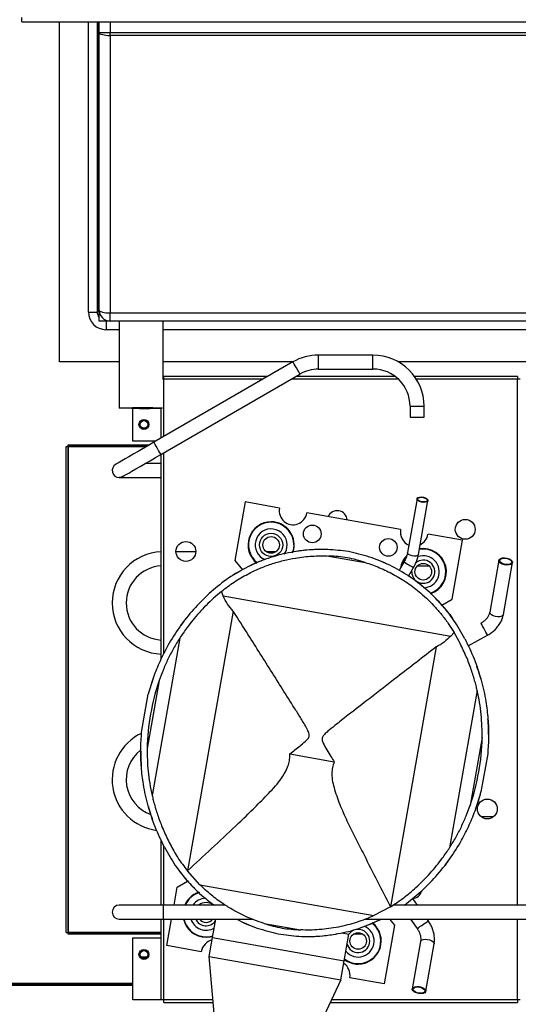
# Model space of a CAD drawing. Units: millimetres. Extents: x 19805 to 43817, y 301 to 7730.
# Drawn here: x 40260 to 40486, y 3274 to 3720 of the extents above; entities that cross this region are included whole.
import ezdxf

# ---------------------------------------------------------------- set-up
doc = ezdxf.new("R2010")
doc.units = ezdxf.units.MM

msp = doc.modelspace()

# ---------------------------------------------------------------- linework, layer by layer
at = {"color": 7, "linetype": 'Continuous', "lineweight": 25}
for p, q in [((40261.29, 3718.79), (40261.29, 3720.79)), ((40261.29, 3718.79), (40799.29, 3718.79)), ((40278.29, 3564.79), (40278.29, 3718.79)), ((40291.41, 3587.41), (40291.41, 3718.79)), ((40295.41, 3718.79), (40295.41, 3587.41)), ((40296.21, 3588.21), (40296.21, 3718.79)), ((40296.29, 3713.95), (40296.29, 3718.79)), ((40301.29, 3718.79), (40301.29, 3713.95)), ((40296.29, 3713.95), (40301.29, 3713.95)), ((40296.29, 3713.95), (40296.38, 3713.7)), ((40296.29, 3588.29), (40296.29, 3713.95)), ((40296.38, 3713.7), (40296.67, 3713.45)), ((40296.67, 3713.45), (40297.13, 3713.23)), ((40297.13, 3713.23), (40297.75, 3713.03)), ((40297.75, 3713.03), (40298.51, 3712.87)), ((40298.51, 3712.87), (40299.37, 3712.75)), ((40299.37, 3712.75), (40300.31, 3712.68)), ((40300.31, 3712.68), (40301.29, 3712.65)), ((40301.29, 3713.95), (40759.29, 3713.95)), ((40301.29, 3712.65), (40301.29, 3713.95)), ((40759.29, 3712.65), (40301.29, 3712.65)), ((40301.29, 3712.65), (40301.29, 3586.99)), ((40291.41, 3587.41), (40295.41, 3587.41)), ((40295.41, 3587.41), (40296.21, 3588.21)), ((40296.21, 3588.21), (40296.29, 3588.21)), ((40296.21, 3588.21), (40296.29, 3587.45)), ((40296.29, 3588.29), (40296.38, 3588.04)), ((40296.29, 3583.29), (40296.29, 3588.29)), ((40296.38, 3588.04), (40296.67, 3587.79)), ((40296.67, 3587.79), (40297.13, 3587.57)), ((40297.13, 3587.57), (40297.75, 3587.37)), ((40297.75, 3587.37), (40298.51, 3587.21)), ((40298.51, 3587.21), (40299.37, 3587.09)), ((40299.37, 3587.09), (40300.31, 3587.01)), ((40300.31, 3587.01), (40301.29, 3586.99)), ((40301.29, 3586.99), (40759.29, 3586.99)), ((40301.29, 3583.29), (40301.29, 3586.99)), ((40301.29, 3583.29), (40296.29, 3583.29)), ((40299.41, 3583.29), (40299.41, 3579.41)), ((40759.29, 3583.29), (40301.29, 3583.29)), ((40305.34, 3583.29), (40305.34, 3543.95)), ((40325.34, 3556.99), (40325.34, 3583.29)), ((40305.34, 3579.41), (40299.41, 3579.41)), ((40761.17, 3579.41), (40325.34, 3579.41)), ((40420.37, 3567.91), (40395.73, 3567.91)), ((40395.73, 3561.99), (40395.73, 3567.91)), ((40420.37, 3561.99), (40420.37, 3567.91)), ((40305.34, 3564.79), (40278.29, 3564.79)), ((40384.14, 3564.81), (40321.11, 3528.41)), ((40384.12, 3564.79), (40325.34, 3564.79)), ((40384.17, 3564.76), (40384.14, 3564.81)), ((40384.36, 3564.44), (40384.17, 3564.76)), ((40384.71, 3563.82), (40384.36, 3564.44)), ((40385.19, 3563), (40384.71, 3563.82)), ((40385.73, 3562.06), (40385.19, 3563)), ((40782.29, 3564.79), (40431.99, 3564.79)), ((40324.28, 3522.91), (40387.32, 3559.31)), ((40372.7, 3558.2), (40325.61, 3558.2)), ((40325.61, 3556.99), (40325.61, 3558.2)), ((40430.46, 3558.2), (40385.4, 3558.2)), ((40386.27, 3561.12), (40385.73, 3562.06)), ((40386.75, 3560.29), (40386.27, 3561.12)), ((40387.11, 3559.67), (40386.75, 3560.29)), ((40387.29, 3559.35), (40387.11, 3559.67)), ((40387.32, 3559.31), (40387.29, 3559.35)), ((40395.73, 3561.56), (40395.73, 3561.99)), ((40395.73, 3561.56), (40420.37, 3561.56)), ((40420.37, 3561.56), (40420.37, 3561.99)), ((40485.84, 3558.2), (40439.24, 3558.2)), ((40485.84, 3558.2), (40485.84, 3556.99)), ((40325.61, 3556.99), (40325.03, 3556.99)), ((40325.61, 3531.01), (40325.61, 3556.99)), ((40370.6, 3556.99), (40325.61, 3556.99)), ((40431.9, 3556.99), (40383.3, 3556.99)), ((40485.84, 3556.99), (40440.04, 3556.99)), ((40485.85, 3556.99), (40485.84, 3556.99)), ((40485.84, 3318.84), (40485.84, 3556.99)), ((40485.85, 3318.84), (40485.85, 3556.99)), ((40487.13, 3556.99), (40485.85, 3556.99)), ((40305.35, 3543.95), (40305.59, 3543.99)), ((40305.47, 3543.92), (40305.35, 3543.95)), ((40305.94, 3543.89), (40305.47, 3543.92)), ((40305.59, 3543.99), (40306.18, 3544.02)), ((40306.76, 3543.86), (40305.94, 3543.89)), ((40306.18, 3544.02), (40307.1, 3544.05)), ((40307.89, 3543.83), (40306.76, 3543.86)), ((40307.1, 3544.05), (40308.32, 3544.07)), ((40307.34, 3543.95), (40307.57, 3543.98)), ((40307.49, 3543.92), (40307.34, 3543.95)), ((40308, 3543.89), (40307.49, 3543.92)), ((40307.57, 3543.98), (40308.17, 3544.01)), ((40309.29, 3543.81), (40307.89, 3543.83)), ((40308.85, 3543.87), (40308, 3543.89)), ((40308.17, 3544.01), (40309.09, 3544.04)), ((40308.32, 3544.07), (40309.8, 3544.09)), ((40310.01, 3543.85), (40308.85, 3543.87)), ((40309.09, 3544.04), (40310.32, 3544.06)), ((40310.9, 3543.79), (40309.29, 3543.81)), ((40309.8, 3544.09), (40311.48, 3544.11)), ((40311.42, 3543.83), (40310.01, 3543.85)), ((40310.32, 3544.06), (40311.77, 3544.07)), ((40312.68, 3543.78), (40310.9, 3543.79)), ((40313.01, 3543.82), (40311.42, 3543.83)), ((40311.48, 3544.11), (40313.29, 3544.12)), ((40311.6, 3528.99), (40311.6, 3543.79)), ((40311.77, 3544.07), (40313.39, 3544.08)), ((40314.55, 3543.78), (40312.68, 3543.78)), ((40314.71, 3543.81), (40313.01, 3543.82)), ((40313.29, 3544.12), (40315.18, 3544.12)), ((40313.39, 3544.08), (40315.11, 3544.09)), ((40316.44, 3543.81), (40314.71, 3543.81)), ((40315.11, 3544.09), (40316.83, 3544.09)), ((40315.18, 3544.12), (40317.08, 3544.12)), ((40318.12, 3543.82), (40316.44, 3543.81)), ((40316.83, 3544.09), (40318.49, 3544.08)), ((40317.08, 3544.12), (40318.91, 3544.11)), ((40319.66, 3543.83), (40318.12, 3543.82)), ((40318.49, 3544.08), (40319.99, 3544.06)), ((40318.91, 3544.11), (40320.61, 3544.1)), ((40321.01, 3543.85), (40319.66, 3543.83)), ((40319.99, 3544.06), (40321.28, 3544.04)), ((40320.61, 3544.1), (40322.12, 3544.08)), ((40322.09, 3543.87), (40321.01, 3543.85)), ((40321.28, 3544.04), (40322.3, 3544.02)), ((40322.86, 3543.9), (40322.09, 3543.87)), ((40322.12, 3544.08), (40323.39, 3544.05)), ((40322.3, 3544.02), (40322.98, 3543.99)), ((40323.27, 3543.93), (40322.86, 3543.9)), ((40322.98, 3543.99), (40323.31, 3543.96)), ((40323.31, 3543.96), (40323.27, 3543.93)), ((40323.39, 3544.05), (40324.37, 3544.02)), ((40324.37, 3544.02), (40325.02, 3543.99)), ((40324.39, 3530.3), (40324.39, 3543.88)), ((40324.4, 3530.31), (40324.4, 3543.97)), ((40325.02, 3543.99), (40325.08, 3543.99)), ((40437.2, 3544.74), (40437.2, 3539.74)), ((40437.2, 3544.74), (40437.62, 3544.74)), ((40437.62, 3544.74), (40443.55, 3544.74)), ((40443.55, 3539.74), (40443.55, 3544.74)), ((40437.2, 3539.74), (40437.62, 3539.74)), ((40437.62, 3539.74), (40443.55, 3539.74)), ((40282.2, 3526.49), (40282.2, 3527.29)), ((40282.2, 3527.29), (40304.2, 3527.29)), ((40304.2, 3526.49), (40304.2, 3527.29)), ((40304.2, 3527.29), (40319.16, 3527.29)), ((40322.11, 3528.99), (40311.6, 3528.99)), ((40318.64, 3526.99), (40316.23, 3525.59)), ((40321.11, 3528.41), (40318.64, 3526.99)), ((40321.13, 3528.37), (40321.11, 3528.41)), ((40321.32, 3528.04), (40321.13, 3528.37)), ((40321.67, 3527.43), (40321.32, 3528.04)), ((40322.15, 3526.6), (40321.67, 3527.43)), ((40281.4, 3306.49), (40281.4, 3526.49)), ((40281.4, 3526.49), (40282.2, 3526.49)), ((40282.2, 3306.49), (40282.2, 3526.49)), ((40282.2, 3526.49), (40304.2, 3526.49)), ((40282.2, 3526.49), (40282.2, 3306.49)), ((40317.78, 3526.49), (40282.2, 3526.49)), ((40304.2, 3526.49), (40317.78, 3526.49)), ((40311.74, 3523), (40309.76, 3521.86)), ((40313.91, 3524.26), (40311.74, 3523)), ((40316.23, 3525.59), (40313.91, 3524.26)), ((40321.82, 3521.49), (40324.28, 3522.91)), ((40322.69, 3525.66), (40322.15, 3526.6)), ((40323.24, 3524.72), (40322.69, 3525.66)), ((40323.71, 3523.89), (40323.24, 3524.72)), ((40324.07, 3523.28), (40323.71, 3523.89)), ((40324.26, 3522.95), (40324.07, 3523.28)), ((40324.28, 3522.91), (40324.26, 3522.95)), ((40324.4, 3430.39), (40324.4, 3522.98)), ((40325.61, 3432.85), (40325.61, 3523.68)), ((40303.96, 3518.51), (40303.78, 3518.41)), ((40304.49, 3518.82), (40303.96, 3518.51)), ((40305.35, 3519.31), (40304.49, 3518.82)), ((40306.53, 3520), (40305.35, 3519.31)), ((40308.02, 3520.85), (40306.53, 3520)), ((40309.76, 3521.86), (40308.02, 3520.85)), ((40314.92, 3517.5), (40317.09, 3518.76)), ((40317.09, 3518.76), (40319.4, 3520.09)), ((40324.4, 3518.84), (40317.22, 3518.84)), ((40319.4, 3520.09), (40321.82, 3521.49)), ((40307.66, 3513.32), (40308.53, 3513.81)), ((40308.53, 3513.81), (40309.71, 3514.5)), ((40309.71, 3514.5), (40311.19, 3515.35)), ((40311.19, 3515.35), (40312.94, 3516.36)), ((40312.94, 3516.36), (40314.92, 3517.5)), ((40306.46, 3512.68), (40305.37, 3512.49)), ((40305.37, 3512.49), (40324.4, 3512.49)), ((40306.96, 3512.91), (40306.46, 3512.68)), ((40306.96, 3512.91), (40307.14, 3513.01)), ((40307.14, 3513.01), (40307.66, 3513.32)), ((40362.47, 3501.39), (40357.81, 3474.96)), ((40378.02, 3498.65), (40362.47, 3501.39)), ((40440.38, 3502.88), (40436.08, 3478.51)), ((40440.41, 3502.99), (40440.76, 3503.37)), ((40440.43, 3502.52), (40440.41, 3502.99)), ((40440.82, 3502.04), (40440.43, 3502.52)), ((40440.75, 3502.91), (40441.05, 3503.24)), ((40440.77, 3502.51), (40440.75, 3502.91)), ((40440.76, 3503.37), (40441.43, 3503.61)), ((40441.1, 3502.1), (40440.77, 3502.51)), ((40441.51, 3501.63), (40440.82, 3502.04)), ((40441.01, 3477.64), (40445.3, 3502.01)), ((40441.05, 3503.24), (40441.63, 3503.45)), ((40441.7, 3501.74), (40441.1, 3502.1)), ((40441.43, 3503.61), (40442.31, 3503.68)), ((40442.41, 3501.34), (40441.51, 3501.63)), ((40441.63, 3503.45), (40442.38, 3503.51)), ((40442.47, 3501.49), (40441.7, 3501.74)), ((40442.31, 3503.68), (40443.27, 3503.56)), ((40442.38, 3503.51), (40443.21, 3503.4)), ((40443.37, 3501.21), (40442.41, 3501.34)), ((40443.3, 3501.39), (40442.47, 3501.49)), ((40443.21, 3503.4), (40443.99, 3503.15)), ((40443.27, 3503.56), (40444.17, 3503.27)), ((40444.06, 3501.44), (40443.3, 3501.39)), ((40444.26, 3501.28), (40443.37, 3501.21)), ((40443.99, 3503.15), (40444.58, 3502.79)), ((40444.63, 3501.65), (40444.06, 3501.44)), ((40444.17, 3503.27), (40444.87, 3502.85)), ((40444.92, 3501.52), (40444.26, 3501.28)), ((40444.58, 3502.79), (40444.92, 3502.38)), ((40444.93, 3501.98), (40444.63, 3501.65)), ((40444.87, 3502.85), (40445.25, 3502.37)), ((40444.92, 3502.38), (40444.93, 3501.98)), ((40445.27, 3501.91), (40444.92, 3501.52)), ((40445.25, 3502.37), (40445.27, 3501.91)), ((40432.93, 3488.96), (40390.43, 3496.46)), ((40460.92, 3484.03), (40445.33, 3486.78)), ((40456.23, 3457.43), (40460.92, 3484.03)), ((40340.1, 3478.84), (40331.11, 3478.84)), ((40376.33, 3478.84), (40372.16, 3478.84)), ((40383.81, 3478.69), (40384.03, 3478.73)), ((40383.96, 3478.72), (40384.03, 3478.73)), ((40384.31, 3480.01), (40383.99, 3478.79)), ((40384.49, 3481.95), (40384.31, 3480.01)), ((40396.78, 3479.89), (40396.54, 3479.89)), ((40396.78, 3479.89), (40396.7, 3479.89)), ((40436.13, 3478.14), (40436.08, 3478.51)), ((40436.52, 3477.67), (40436.13, 3478.14)), ((40357.81, 3474.96), (40361.31, 3470.68)), ((40371.52, 3475.37), (40371.57, 3475.39)), ((40400.43, 3476.92), (40416.84, 3474.03)), ((40426.49, 3473.42), (40423.51, 3474.71)), ((40434.48, 3474.27), (40432.25, 3470.42)), ((40437.21, 3477.25), (40436.52, 3477.67)), ((40438.11, 3476.96), (40437.21, 3477.25)), ((40439.08, 3476.84), (40438.11, 3476.96)), ((40439.96, 3476.9), (40439.08, 3476.84)), ((40440.63, 3477.15), (40439.96, 3476.9)), ((40440.98, 3477.53), (40440.63, 3477.15)), ((40441.01, 3477.64), (40440.98, 3477.53)), ((40477.5, 3475.01), (40473.37, 3451.56)), ((40477.49, 3474.87), (40477.68, 3475.4)), ((40477.67, 3474.3), (40477.49, 3474.87)), ((40478.2, 3473.74), (40477.67, 3474.3)), ((40477.68, 3475.4), (40478.22, 3475.82)), ((40477.88, 3475.06), (40478.22, 3475.51)), ((40477.89, 3474.53), (40477.88, 3475.06)), ((40478.27, 3473.99), (40477.89, 3474.53)), ((40479.01, 3473.28), (40478.2, 3473.74)), ((40478.22, 3475.82), (40479.04, 3476.07)), ((40478.22, 3475.51), (40478.88, 3475.82)), ((40478.95, 3473.52), (40478.27, 3473.99)), ((40478.88, 3475.82), (40479.77, 3475.95)), ((40479.86, 3473.18), (40478.95, 3473.52)), ((40479.04, 3476.07), (40480.04, 3476.13)), ((40479.47, 3450.48), (40483.61, 3473.93)), ((40479.77, 3475.95), (40480.77, 3475.87)), ((40480.04, 3476.13), (40481.1, 3475.99)), ((40480.77, 3475.87), (40481.73, 3475.61)), ((40481.1, 3475.99), (40482.1, 3475.67)), ((40481.73, 3475.61), (40482.54, 3475.2)), ((40482.1, 3475.67), (40482.91, 3475.2)), ((40482.54, 3475.2), (40483.08, 3474.69)), ((40483.11, 3473.65), (40482.6, 3473.26)), ((40483.43, 3473.54), (40482.9, 3473.13)), ((40482.91, 3475.2), (40483.44, 3474.65)), ((40483.08, 3474.69), (40483.28, 3474.15)), ((40483.28, 3474.15), (40483.11, 3473.65)), ((40483.62, 3474.07), (40483.43, 3473.54)), ((40483.44, 3474.65), (40483.62, 3474.07)), ((40360.58, 3470.23), (40356.28, 3467.78)), ((40436.54, 3467.85), (40438.81, 3471.77)), ((40437.93, 3469.8), (40437.95, 3470.28)), ((40440.56, 3472.49), (40445.79, 3472.49)), ((40480.01, 3472.95), (40479.01, 3473.28)), ((40480.85, 3473.01), (40479.86, 3473.18)), ((40481.08, 3472.82), (40480.01, 3472.95)), ((40481.81, 3473.04), (40480.85, 3473.01)), ((40482.08, 3472.88), (40481.08, 3472.82)), ((40482.6, 3473.26), (40481.81, 3473.04)), ((40482.9, 3473.13), (40482.08, 3472.88)), ((40436.86, 3467.64), (40436.31, 3468)), ((40436.86, 3467.64), (40436.67, 3467.76)), ((40351.72, 3460.9), (40348.1, 3457.76)), ((40352.53, 3458.83), (40351.72, 3460.9)), ((40446.28, 3460.22), (40447, 3459.54)), ((40352.53, 3458.83), (40455.67, 3440.64)), ((40446.76, 3459.77), (40447, 3459.54)), ((40451.6, 3454.71), (40456.23, 3457.43)), ((40357.08, 3451.99), (40336.33, 3334.34)), ((40473.36, 3451.42), (40473.37, 3451.56)), ((40473.54, 3450.84), (40473.36, 3451.42)), ((40334.69, 3447.4), (40333.31, 3445.47)), ((40455.49, 3449.97), (40454.88, 3450.78)), ((40455.2, 3450.36), (40456.43, 3448.57)), ((40455.49, 3449.97), (40455.29, 3450.23)), ((40474.06, 3450.29), (40473.54, 3450.84)), ((40474.88, 3449.82), (40474.06, 3450.29)), ((40475.88, 3449.5), (40474.88, 3449.82)), ((40476.94, 3449.36), (40475.88, 3449.5)), ((40477.94, 3449.42), (40476.94, 3449.36)), ((40478.76, 3449.67), (40477.94, 3449.42)), ((40479.3, 3450.09), (40478.76, 3449.67)), ((40479.47, 3450.48), (40479.3, 3450.09)), ((40457.14, 3442.31), (40455.67, 3440.64)), ((40459.47, 3438.13), (40457.14, 3442.31)), ((40469.41, 3446.3), (40469.32, 3446.46)), ((40469.67, 3445.83), (40469.41, 3446.3)), ((40470.07, 3445.1), (40469.67, 3445.83)), ((40470.56, 3444.22), (40470.07, 3445.1)), ((40471.08, 3443.28), (40470.56, 3444.22)), ((40471.58, 3442.39), (40471.08, 3443.28)), ((40471.98, 3441.67), (40471.58, 3442.39)), ((40332.88, 3439.78), (40320.31, 3368.5)), ((40463.58, 3436.19), (40472.33, 3441.04)), ((40472.24, 3441.2), (40471.98, 3441.67)), ((40472.33, 3441.04), (40472.24, 3441.2)), ((40449.06, 3435.77), (40428.31, 3318.12)), ((40323.47, 3420.51), (40318.06, 3389.82)), ((40320.79, 3421.62), (40320, 3419.27)), ((40320.75, 3421.44), (40320.46, 3420.65)), ((40467.62, 3416.02), (40455.06, 3344.75)), ((40315.56, 3397.22), (40318.59, 3414.42)), ((40472.77, 3396.02), (40472.75, 3398.1)), ((40469.87, 3394.7), (40464.46, 3364.01)), ((40472.77, 3396.02), (40472.77, 3396.74)), ((40315.17, 3387.32), (40315.23, 3388.86)), ((40315.16, 3388.5), (40315.18, 3386.42)), ((40382.74, 3387.26), (40402.81, 3383.73)), ((40472.38, 3387.3), (40469.34, 3370.1)), ((40468.98, 3368.93), (40467.48, 3363.88)), ((40467.14, 3362.91), (40467.93, 3365.25)), ((40467.18, 3363.08), (40467.48, 3363.88)), ((40474.98, 3358.84), (40469.44, 3358.84)), ((40324.4, 3318.84), (40324.4, 3348.22)), ((40325.61, 3318.84), (40325.61, 3345.66)), ((40453.57, 3337.55), (40453.13, 3336.98)), ((40453.25, 3337.12), (40454.63, 3339.05)), ((40453.57, 3337.55), (40453.34, 3337.25)), ((40332.44, 3334.56), (40332.64, 3334.3)), ((40332.44, 3334.56), (40333.06, 3333.75)), ((40336.29, 3334.32), (40336.33, 3334.34)), ((40341.99, 3327.99), (40336.29, 3334.32)), ((40330.28, 3318.84), (40331.71, 3326.92)), ((40331.71, 3326.92), (40336.41, 3329.71)), ((40341.99, 3327.99), (40420.83, 3314.09)), ((40434.62, 3318.84), (40441.79, 3324.62)), ((40440.53, 3318.84), (40438.4, 3321.88)), ((40325.37, 3318.84), (40305.37, 3318.84)), ((40353.43, 3318.84), (40325.37, 3318.84)), ((40325.37, 3318.84), (40325.37, 3312.49)), ((40428.35, 3318.08), (40420.83, 3314.09)), ((40428.31, 3318.12), (40428.35, 3318.08)), ((40527.29, 3318.84), (40429.45, 3318.84)), ((40305.37, 3312.49), (40325.37, 3312.49)), ((40324.4, 3275.99), (40324.4, 3312.49)), ((40325.37, 3312.49), (40365.62, 3312.49)), ((40325.61, 3275.99), (40325.61, 3312.49)), ((40327.05, 3300.49), (40329.16, 3312.49)), ((40347.7, 3304.1), (40349.18, 3312.49)), ((40361.45, 3311.1), (40364.42, 3309.81)), ((40371.09, 3310.49), (40387.5, 3307.6)), ((40416.42, 3309.15), (40416.34, 3309.12)), ((40416.35, 3309.13), (40424.19, 3312.49)), ((40417.03, 3312.49), (40623.17, 3312.49)), ((40430.18, 3309.72), (40425.49, 3283.13)), ((40427.9, 3312.49), (40430.18, 3309.72)), ((40437.41, 3312.49), (40440.41, 3308.19)), ((40440.57, 3308.3), (40441.01, 3308.61)), ((40441.01, 3308.61), (40441.68, 3309.08)), ((40441.68, 3309.08), (40442.51, 3309.66)), ((40442.51, 3309.66), (40443.39, 3310.28)), ((40443.39, 3310.28), (40444.22, 3310.86)), ((40444.22, 3310.86), (40444.9, 3311.33)), ((40444.9, 3311.33), (40445.34, 3311.64)), ((40445.49, 3311.75), (40444.98, 3312.49)), ((40445.34, 3311.64), (40445.49, 3311.75)), ((40445.49, 3311.75), (40445.49, 3311.75)), ((40485.84, 3275.99), (40485.84, 3312.49)), ((40485.85, 3275.99), (40485.85, 3312.49)), ((40281.4, 3306.49), (40282.2, 3306.49)), ((40282.2, 3305.69), (40282.2, 3306.49)), ((40324.4, 3306.49), (40282.2, 3306.49)), ((40282.2, 3306.49), (40324.4, 3306.49)), ((40324.4, 3305.69), (40282.2, 3305.69)), ((40311.6, 3303.99), (40324.39, 3303.99)), ((40311.6, 3275.99), (40311.6, 3303.99)), ((40324.39, 3275.99), (40324.39, 3303.99)), ((40324.39, 3303.99), (40324.4, 3303.99)), ((40344.76, 3304.26), (40346.68, 3304.43)), ((40346.19, 3295.54), (40347.7, 3304.1)), ((40346.68, 3304.43), (40347.81, 3304.71)), ((40347.7, 3304.1), (40407.28, 3293.59)), ((40391.16, 3304.63), (40391.21, 3304.63)), ((40391.16, 3304.63), (40391.31, 3304.63)), ((40404.06, 3305.82), (40403.91, 3305.79)), ((40403.96, 3305.8), (40403.91, 3305.79)), ((40406.24, 3306.29), (40409.43, 3305.73)), ((40407.28, 3293.59), (40409.43, 3305.73)), ((40415.78, 3305.69), (40411.6, 3305.69)), ((40440.41, 3308.19), (40440.57, 3308.3)), ((40342.6, 3297.74), (40327.05, 3300.49)), ((40441.98, 3302.31), (40438.2, 3280.89)), ((40441.98, 3302.31), (40442.04, 3302.5)), ((40442.04, 3302.5), (40442.44, 3302.95)), ((40442.44, 3302.95), (40443.16, 3303.26)), ((40443.16, 3303.26), (40444.1, 3303.39)), ((40444.1, 3303.39), (40445.16, 3303.32)), ((40444.3, 3279.81), (40448.08, 3301.23)), ((40445.16, 3303.32), (40446.2, 3303.07)), ((40446.2, 3303.07), (40447.09, 3302.66)), ((40447.09, 3302.66), (40447.74, 3302.14)), ((40447.74, 3302.14), (40448.07, 3301.58)), ((40448.07, 3301.58), (40448.08, 3301.23)), ((40317.85, 3295.27), (40315.34, 3295.27)), ((40346.19, 3295.54), (40405.78, 3285.03)), ((40348.9, 3264.6), (40346.19, 3295.54)), ((40405.78, 3285.03), (40407.28, 3293.59)), ((40311.6, 3282.38), (40219.09, 3282.38)), ((40219.59, 3282.98), (40311.6, 3282.98)), ((40219.6, 3283.49), (40311.6, 3283.49)), ((40405.78, 3285.03), (40392.65, 3256.88)), ((40425.49, 3283.13), (40409.91, 3285.88)), ((40438.66, 3281.53), (40439.38, 3281.84)), ((40439.02, 3281.43), (40439.73, 3281.7)), ((40439.38, 3281.84), (40440.32, 3281.97)), ((40439.73, 3281.7), (40440.64, 3281.78)), ((40440.32, 3281.97), (40441.38, 3281.9)), ((40440.64, 3281.78), (40441.64, 3281.67)), ((40441.38, 3281.9), (40442.42, 3281.65)), ((40438.21, 3280.54), (40438.26, 3281.08)), ((40438.54, 3279.98), (40438.21, 3280.54)), ((40438.26, 3281.08), (40438.66, 3281.53)), ((40439.19, 3279.46), (40438.54, 3279.98)), ((40438.56, 3280.52), (40438.61, 3281.02)), ((40438.87, 3279.99), (40438.56, 3280.52)), ((40438.61, 3281.02), (40439.02, 3281.43)), ((40439.5, 3279.51), (40438.87, 3279.99)), ((40440.08, 3279.05), (40439.19, 3279.46)), ((40440.37, 3279.15), (40439.5, 3279.51)), ((40441.12, 3278.8), (40440.08, 3279.05)), ((40441.36, 3278.95), (40440.37, 3279.15)), ((40442.18, 3278.73), (40441.12, 3278.8)), ((40442.34, 3278.93), (40441.36, 3278.95)), ((40441.64, 3281.67), (40442.59, 3281.39)), ((40443.12, 3278.86), (40442.18, 3278.73)), ((40443.16, 3279.11), (40442.34, 3278.93)), ((40442.42, 3281.65), (40443.32, 3281.24)), ((40442.59, 3281.39), (40443.35, 3280.96)), ((40443.84, 3279.17), (40443.12, 3278.86)), ((40443.73, 3279.46), (40443.16, 3279.11)), ((40443.32, 3281.24), (40443.97, 3280.72)), ((40443.35, 3280.96), (40443.83, 3280.45)), ((40443.97, 3279.92), (40443.73, 3279.46)), ((40443.83, 3280.45), (40443.97, 3279.92)), ((40444.24, 3279.62), (40443.84, 3279.17)), ((40443.97, 3280.72), (40444.29, 3280.16)), ((40444.29, 3280.16), (40444.24, 3279.62)), ((40324.39, 3275.99), (40311.6, 3275.99)), ((40324.4, 3275.99), (40324.39, 3275.99)), ((40325.61, 3275.99), (40324.4, 3275.99)), ((40325.61, 3274.78), (40325.61, 3275.99)), ((40347.9, 3275.99), (40325.61, 3275.99)), ((40325.61, 3274.78), (40348.01, 3274.78)), ((40400.99, 3274.78), (40485.84, 3274.78)), ((40485.84, 3275.99), (40401.56, 3275.99)), ((40485.85, 3275.99), (40485.84, 3275.99)), ((40485.84, 3275.99), (40485.84, 3274.78)), ((40487.13, 3275.99), (40485.85, 3275.99))]:
    msp.add_line(p, q, dxfattribs=at)
for centre, radius in [((40316.6, 3536.49), 2.25), ((40316.6, 3536.49), 1.75), ((40462.21, 3488.99), 4.5), ((40374.24, 3481.95), 5.25), ((40392.89, 3486.93), 4), ((40335.61, 3478.99), 4.5), ((40374.24, 3481.95), 3.75), ((40427.36, 3480.83), 4), ((40443.18, 3469.8), 3.75), ((40472.21, 3362.38), 4.5), ((40413.69, 3302.57), 3.75), ((40316.6, 3296.49), 2.25), ((40316.6, 3296.49), 1.75)]:
    msp.add_circle(centre, radius, dxfattribs=at)
for centre, radius, start, end in [((40301.29, 3588.29), 5, 180, 270), ((40395.73, 3544.74), 23.17, 90, 120), ((40420.37, 3544.74), 23.17, 0, 90), ((40395.73, 3544.74), 16.83, 90, 120), ((40420.37, 3544.74), 16.83, 0, 90), ((40316.15, 3871.69), 327.92, 269.7207, 271.4398), ((40305.37, 3515.66), 3.17, 120, 270), ((40404.2, 3492.94), 4.5, 3.7505, 156.2495), ((40374.24, 3481.95), 10.47, 90, 232.1737), ((40374.24, 3481.95), 10.25, 0, 232.5352), ((40374.24, 3481.95), 10.47, 341.7806, 90), ((40374.24, 3481.95), 7.25, 0, 247.069), ((40325.37, 3455.66), 23.17, 92.4112, 267.5888), ((40374.24, 3481.95), 7.25, 324.8361, 0), ((40443.18, 3469.8), 10.25, 287.5782, 99.9565), ((40443.18, 3469.8), 10.47, 288.0776, 99.5219), ((40397.21, 3404.67), 72.33, 80.8254, 87.4463), ((40395.16, 3405.03), 72.33, 72.5537, 79.1746), ((40443.18, 3469.8), 10.47, 136.5044, 171.0619), ((40443.18, 3469.8), 10.25, 137.8836, 167.6115), ((40453.04, 3501.43), 32.9, 235.6433, 244.3601), ((40443.18, 3469.8), 5.25, 180, 130.8325), ((40443.18, 3469.8), 7.25, 271.7418, 109.418), ((40325.37, 3455.66), 16.82, 93.3221, 266.6779), ((40409.25, 3390.58), 90.85, 160.762, 170.6278), ((40408.91, 3388.62), 90.85, 169.3722, 179.238), ((40325.37, 3375.66), 23.18, 115.3627, 262.4719), ((40379.03, 3395.91), 90.85, 349.3722, 359.238), ((40325.37, 3375.66), 16.82, 127.7591, 250.1488), ((40378.68, 3393.94), 90.85, 340.762, 350.6278), ((40344.76, 3314.73), 10.47, 110.418, 156.8847), ((40344.76, 3314.73), 10.25, 107.1915, 156.3611), ((40344.76, 3314.73), 7.25, 92.1639, 145.4664), ((40438.09, 3326.36), 4.5, 274.0006, 344.9364), ((40305.37, 3315.66), 3.18, 90, 270), ((40344.76, 3314.73), 5.25, 51.522, 128.478), ((40344.76, 3314.73), 10.47, 192.3551, 270), ((40344.76, 3314.73), 10.25, 192.6234, 287.5975), ((40344.76, 3314.73), 7.25, 197.9974, 300.9159), ((40344.76, 3314.73), 5.25, 205.2569, 324.75), ((40344.76, 3314.73), 3.75, 216.6802, 323.3198), ((40392.77, 3379.49), 72.33, 252.5537, 259.1746), ((40390.72, 3379.85), 72.33, 260.8254, 267.4463), ((40413.69, 3302.57), 10.25, 232.4025, 52.5371), ((40413.69, 3302.57), 7.25, 219.0841, 67.0865), ((40413.69, 3302.57), 10.47, 270, 52.1754), ((40413.69, 3302.57), 5.25, 195.25, 144.75), ((40413.69, 3302.57), 10.47, 233.0272, 270)]:
    msp.add_arc(centre, radius, start, end, dxfattribs=at)
for centre, major_axis, ratio, start_param, end_param in [((40299.41, 3587.41), (-5.66, -5.66), 0.999695, 5.497939, 7.068431), ((40299.41, 3587.41), (2.83, 2.83), 0.999087, 2.356347, 3.032235), ((40384.22, 3497.55), (-1.13, -6.43), 0.964121, 4.712389, 7.853982), ((40439.13, 3487.87), (-1.13, -6.43), 0.964121, 4.712389, 6.062587), ((40439.13, 3487.87), (-1.13, -6.43), 0.964121, 0.612859, 1.570796), ((40348.8, 3296.65), (1.13, 6.43), 0.964121, 0.386235, 1.570796), ((40403.71, 3286.97), (1.13, 6.43), 0.964121, 4.712389, 5.896951)]:
    msp.add_ellipse(centre, major_axis=major_axis, ratio=ratio, start_param=start_param, end_param=end_param, dxfattribs=at)
for points, knots in [([(40282.2, 3526.49), (40282.2, 3526.49), (40282.2, 3526.49), (40282.2, 3526.49), (40282.2, 3526.49), (40282.2, 3526.49), (40282.2, 3526.49)], [0, 0, 0, 0, 0.2524993, 0.5133135, 0.7636909, 1, 1, 1, 1]), ([(40409.25, 3478.92), (40406.13, 3479.31), (40399.86, 3480.1), (40390.33, 3479.76), (40380.87, 3478.31), (40371.51, 3475.59), (40362.45, 3471.61), (40353.79, 3466.44), (40348.69, 3462.08), (40346.14, 3459.9)], [0, 0, 0, 0, 0.138047, 0.277594, 0.418124, 0.558318, 0.705199, 0.852512, 1, 1, 1, 1]), ([(40396.67, 3479.89), (40394.54, 3479.83), (40390.26, 3479.71), (40386.04, 3479.04), (40383.92, 3478.71)], [0, 0, 0, 0, 0.4989615, 1, 1, 1, 1]), ([(40462.04, 3439.46), (40460.47, 3442.26), (40457.33, 3447.84), (40451.32, 3455.36), (40444.49, 3462.09), (40436.72, 3467.99), (40428.13, 3472.87), (40418.9, 3476.7), (40412.46, 3478.19), (40409.25, 3478.92)], [0, 0, 0, 0, 0.141014, 0.281578, 0.421725, 0.562088, 0.709395, 0.855354, 1, 1, 1, 1]), ([(40436.08, 3478.51), (40436.04, 3478.29), (40435.91, 3477.65), (40435.56, 3476.51), (40435.04, 3475.29), (40434.64, 3474.56), (40434.48, 3474.27)], [0, 0, 0, 0, 0.163107, 0.478014, 0.796682, 1, 1, 1, 1]), ([(40351.72, 3460.9), (40353.64, 3462.36), (40357.5, 3465.3), (40363.3, 3468.65), (40368.9, 3471.31), (40374.29, 3473.35), (40379.76, 3474.94), (40385.97, 3476.21), (40392.89, 3477.03), (40397.91, 3476.96), (40400.43, 3476.92)], [0, 0, 0, 0, 0.125935, 0.254108, 0.362363, 0.470646, 0.581906, 0.693181, 0.84595, 1, 1, 1, 1]), ([(40371.56, 3475.39), (40368.88, 3474.4), (40365.97, 3473.33), (40363.3, 3471.79), (40363.09, 3471.67)], [0, 0, 0, 0, 0.92207, 1, 1, 1, 1]), ([(40416.84, 3474.03), (40419.03, 3473.28), (40423.41, 3471.77), (40429.8, 3468.65), (40436.05, 3464.85), (40441.26, 3460.88), (40445.45, 3457.08), (40448.75, 3453.69), (40451.89, 3449.98), (40454.72, 3446.18), (40456.38, 3443.52), (40457.14, 3442.31)], [0, 0, 0, 0, 0.141283, 0.28255, 0.428389, 0.574181, 0.660954, 0.747715, 0.836561, 0.925386, 1, 1, 1, 1]), ([(40438.81, 3471.77), (40438.98, 3472.08), (40439.47, 3472.97), (40440.15, 3474.49), (40440.7, 3476.15), (40440.92, 3477.2), (40441.01, 3477.64)], [0, 0, 0, 0, 0.16344, 0.468799, 0.775999, 1, 1, 1, 1]), ([(40346.14, 3459.9), (40343.73, 3457.56), (40338.9, 3452.88), (40332.67, 3444.94), (40327.66, 3437.05), (40323.79, 3429.36), (40320.79, 3422.04), (40319.32, 3416.97), (40318.59, 3414.42)], [0, 0, 0, 0, 0.18695, 0.373869, 0.560226, 0.706246, 0.852432, 1, 1, 1, 1]), ([(40348.1, 3457.76), (40346.96, 3456.69), (40344.67, 3454.54), (40341.54, 3451.2), (40338.65, 3447.81), (40336.26, 3444.71), (40334.3, 3441.95), (40333.35, 3440.5), (40332.88, 3439.78)], [0, 0, 0, 0, 0.177137, 0.354279, 0.536817, 0.719266, 0.858656, 1, 1, 1, 1]), ([(40357.08, 3451.99), (40356.18, 3453.01), (40354.35, 3455.1), (40353.14, 3457.57), (40352.53, 3458.83)], [0, 0, 0, 0, 0.489704, 1, 1, 1, 1]), ([(40455.2, 3450.36), (40453.87, 3452.04), (40451.22, 3455.39), (40448.17, 3458.39), (40446.64, 3459.88)], [0, 0, 0, 0, 0.500598, 1, 1, 1, 1]), ([(40382.74, 3387.26), (40384.28, 3388.47), (40386.62, 3390.31), (40389.34, 3392.58), (40390.7, 3393.89), (40391.35, 3394.79), (40391.57, 3395.56), (40391.46, 3396.76), (40390.26, 3399.17), (40388.21, 3402.7), (40382.74, 3411.27), (40374.71, 3424.17), (40365.18, 3439.14), (40359.35, 3448.39), (40357.08, 3451.99)], [0, 0, 0, 0, 0.07444, 0.1135, 0.134526, 0.146277, 0.155275, 0.164265, 0.191549, 0.255955, 0.320425, 0.578008, 0.835589, 1, 1, 1, 1]), ([(40473.37, 3451.56), (40473.34, 3451.39), (40473.23, 3450.88), (40472.86, 3449.95), (40472.16, 3448.84), (40471.22, 3447.8), (40470.25, 3447.01), (40469.57, 3446.61), (40469.32, 3446.46)], [0, 0, 0, 0, 0.091764, 0.293025, 0.490888, 0.68665, 0.881723, 1, 1, 1, 1]), ([(40472.33, 3441.04), (40472.66, 3441.23), (40473.59, 3441.77), (40474.99, 3442.84), (40476.44, 3444.27), (40477.67, 3445.88), (40478.62, 3447.61), (40479.2, 3449.16), (40479.4, 3450.13), (40479.47, 3450.48)], [0, 0, 0, 0, 0.09177, 0.254549, 0.417832, 0.581432, 0.74511, 0.908371, 1, 1, 1, 1]), ([(40332.88, 3439.78), (40331.9, 3438.2), (40329.94, 3435.04), (40327.44, 3430.19), (40325.22, 3425.26), (40324.06, 3422.09), (40323.47, 3420.51)], [0, 0, 0, 0, 0.24928, 0.498563, 0.749304, 1, 1, 1, 1]), ([(40455.67, 3440.64), (40454.69, 3439.72), (40453.2, 3438.32), (40450.95, 3436.71), (40449.69, 3436.08), (40449.06, 3435.77)], [0, 0, 0, 0, 0.492934, 0.746705, 1, 1, 1, 1]), ([(40467.62, 3416.02), (40467.46, 3416.73), (40467.12, 3418.16), (40466.22, 3421.55), (40464.75, 3426.17), (40462.48, 3432.08), (40460.48, 3436.1), (40459.47, 3438.13)], [0, 0, 0, 0, 0.1203943, 0.2409614, 0.4909636, 0.743663, 1, 1, 1, 1]), ([(40462.04, 3439.46), (40463.51, 3436.44), (40466.44, 3430.4), (40469.58, 3420.82), (40471.58, 3411.7), (40472.6, 3403.16), (40472.91, 3395.23), (40472.56, 3389.95), (40472.38, 3387.3)], [0, 0, 0, 0, 0.187016, 0.373537, 0.559379, 0.705473, 0.852251, 1, 1, 1, 1]), ([(40449.06, 3435.77), (40446.11, 3433.49), (40440.22, 3428.92), (40430.16, 3421.15), (40419.76, 3413.12), (40410.32, 3405.81), (40403.99, 3400.86), (40400.43, 3397.99), (40398.6, 3396.36), (40397.7, 3395.33), (40397.32, 3394.49), (40397.31, 3393.43), (40398.06, 3391.6), (40399.45, 3389.11), (40401.2, 3386.33), (40402.31, 3384.53), (40402.81, 3383.73)], [0, 0, 0, 0, 0.143991, 0.287982, 0.487825, 0.646603, 0.742748, 0.793711, 0.82066, 0.835848, 0.845437, 0.85509, 0.875131, 0.919535, 0.964028, 1, 1, 1, 1]), ([(40469.31, 3421.09), (40469.16, 3421.65), (40468.62, 3423.65), (40467.94, 3425.61), (40467.46, 3427.02)], [0, 0, 0, 0, 0.280258, 1, 1, 1, 1]), ([(40469.87, 3394.7), (40469.86, 3396.37), (40469.86, 3399.73), (40469.46, 3405.11), (40468.77, 3410.53), (40468, 3414.19), (40467.62, 3416.02)], [0, 0, 0, 0, 0.249206, 0.498458, 0.74923, 1, 1, 1, 1]), ([(40472.77, 3397.2), (40472.73, 3399.06), (40472.7, 3401), (40472.51, 3402.93), (40472.5, 3403.02)], [0, 0, 0, 0, 0.955906, 1, 1, 1, 1]), ([(40325.89, 3345.06), (40324.42, 3348.08), (40321.49, 3354.13), (40318.36, 3363.71), (40316.35, 3372.82), (40315.33, 3381.37), (40315.02, 3389.29), (40315.38, 3394.57), (40315.56, 3397.22)], [0, 0, 0, 0, 0.187017, 0.373536, 0.55938, 0.705473, 0.852251, 1, 1, 1, 1]), ([(40318.06, 3389.82), (40318.07, 3388.15), (40318.08, 3384.79), (40318.47, 3379.42), (40319.17, 3373.99), (40319.93, 3370.33), (40320.31, 3368.5)], [0, 0, 0, 0, 0.249206, 0.498457, 0.749229, 1, 1, 1, 1]), ([(40315.17, 3387.32), (40315.2, 3385.46), (40315.23, 3383.52), (40315.42, 3381.59), (40315.43, 3381.5)], [0, 0, 0, 0, 0.955906, 1, 1, 1, 1]), ([(40336.33, 3334.34), (40339.95, 3337.69), (40347.2, 3344.38), (40356.59, 3353.19), (40364.48, 3360.69), (40369.73, 3365.95), (40373.9, 3370.24), (40376.95, 3373.59), (40379.65, 3377.2), (40381.49, 3380.58), (40382.46, 3383.59), (40382.75, 3385.64), (40382.74, 3386.87), (40382.74, 3387.26)], [0, 0, 0, 0, 0.208057, 0.416111, 0.539851, 0.663576, 0.726433, 0.789598, 0.852154, 0.914174, 0.948907, 0.983619, 1, 1, 1, 1]), ([(40402.81, 3383.73), (40402.51, 3382.85), (40401.93, 3381.11), (40401.65, 3378.05), (40402.03, 3374.69), (40403.36, 3369.72), (40405.66, 3363.47), (40408.99, 3356.05), (40412.65, 3348.79), (40417.12, 3340.04), (40422.3, 3329.78), (40426.31, 3322.01), (40428.31, 3318.12)], [0, 0, 0, 0, 0.038205, 0.076399, 0.127118, 0.178032, 0.290968, 0.404155, 0.517625, 0.630948, 0.815473, 1, 1, 1, 1]), ([(40320.31, 3368.5), (40320.48, 3367.79), (40320.81, 3366.36), (40321.72, 3362.97), (40323.18, 3358.35), (40325.46, 3352.44), (40327.46, 3348.42), (40328.46, 3346.39)], [0, 0, 0, 0, 0.1203943, 0.2409614, 0.4909628, 0.743663, 1, 1, 1, 1]), ([(40441.79, 3324.62), (40444.21, 3326.96), (40449.03, 3331.64), (40455.26, 3339.58), (40460.27, 3347.47), (40464.14, 3355.16), (40467.14, 3362.48), (40468.61, 3367.55), (40469.34, 3370.1)], [0, 0, 0, 0, 0.186951, 0.37387, 0.560225, 0.706246, 0.852432, 1, 1, 1, 1]), ([(40318.62, 3363.43), (40318.77, 3362.87), (40319.32, 3360.87), (40319.99, 3358.91), (40320.47, 3357.5)], [0, 0, 0, 0, 0.2802569, 1, 1, 1, 1]), ([(40455.06, 3344.75), (40456.03, 3346.32), (40457.99, 3349.48), (40460.49, 3354.33), (40462.72, 3359.26), (40463.88, 3362.43), (40464.46, 3364.01)], [0, 0, 0, 0, 0.24928, 0.498562, 0.749304, 1, 1, 1, 1]), ([(40325.89, 3345.06), (40327.46, 3342.26), (40330.6, 3336.67), (40336.63, 3329.18), (40342.58, 3323.14), (40346.84, 3320.05), (40348.51, 3318.84)], [0, 0, 0, 0, 0.27505, 0.549225, 0.822585, 1, 1, 1, 1]), ([(40328.46, 3346.39), (40329.57, 3344.35), (40331.82, 3340.22), (40334.79, 3336.3), (40336.29, 3334.32)], [0, 0, 0, 0, 0.494626, 1, 1, 1, 1]), ([(40439.83, 3326.76), (40440.98, 3327.83), (40443.26, 3329.98), (40446.39, 3333.32), (40449.28, 3336.71), (40451.67, 3339.81), (40453.63, 3342.57), (40454.58, 3344.02), (40455.06, 3344.75)], [0, 0, 0, 0, 0.177135, 0.354279, 0.536815, 0.719266, 0.858655, 1, 1, 1, 1]), ([(40332.74, 3334.17), (40334.06, 3332.48), (40336.71, 3329.13), (40339.77, 3326.14), (40341.29, 3324.64)], [0, 0, 0, 0, 0.5005942, 1, 1, 1, 1]), ([(40371.09, 3310.49), (40369.55, 3311.01), (40366.48, 3312.04), (40361.75, 3314.09), (40357.1, 3316.49), (40352.19, 3319.53), (40347.07, 3323.25), (40343.69, 3326.41), (40341.99, 3327.99)], [0, 0, 0, 0, 0.152107, 0.30435, 0.460692, 0.617009, 0.807059, 1, 1, 1, 1]), ([(40428.35, 3318.08), (40430.39, 3319.4), (40434.52, 3322.07), (40438.05, 3325.18), (40439.83, 3326.76)], [0, 0, 0, 0, 0.493997, 1, 1, 1, 1]), ([(40420.83, 3314.09), (40419.52, 3313.52), (40416.9, 3312.37), (40411.54, 3310.49), (40404.56, 3308.68), (40397.48, 3307.75), (40391.69, 3307.48), (40388.9, 3307.56), (40387.5, 3307.6)], [0, 0, 0, 0, 0.118182, 0.236394, 0.478522, 0.736867, 0.868482, 1, 1, 1, 1]), ([(40358.76, 3312.49), (40359.14, 3312.26), (40362.4, 3310.37), (40369.07, 3307.88), (40375.49, 3306.36), (40378.69, 3305.6)], [0, 0, 0, 0, 0.063283, 0.533755, 1, 1, 1, 1]), ([(40378.69, 3305.6), (40381.79, 3305.21), (40388.05, 3304.42), (40397.58, 3304.75), (40407.03, 3306.22), (40415.96, 3308.72), (40421.42, 3311.28), (40424, 3312.49)], [0, 0, 0, 0, 0.201557, 0.405715, 0.61161, 0.816915, 1, 1, 1, 1]), ([(40448.08, 3301.23), (40448.14, 3301.6), (40448.28, 3302.58), (40448.27, 3304.22), (40448.01, 3306.15), (40447.45, 3308.07), (40446.64, 3309.97), (40445.88, 3311.15), (40445.49, 3311.75)], [0, 0, 0, 0, 0.104386, 0.2797, 0.456172, 0.634001, 0.81267, 1, 1, 1, 1]), ([(40282.2, 3306.49), (40282.2, 3306.49), (40282.2, 3306.49), (40282.2, 3306.49), (40282.2, 3306.49), (40282.2, 3306.49), (40282.2, 3306.49)], [0, 0, 0, 0, 0.239439, 0.487587, 0.746211, 1, 1, 1, 1]), ([(40282.2, 3306.49), (40282.2, 3306.49), (40282.2, 3306.49), (40282.2, 3306.49), (40282.2, 3306.49), (40282.2, 3306.49), (40282.2, 3306.49)], [0, 0, 0, 0, 0.2503066, 0.5123581, 0.7605344, 1, 1, 1, 1]), ([(40391.23, 3304.63), (40393.37, 3304.69), (40397.64, 3304.81), (40401.87, 3305.48), (40403.98, 3305.81)], [0, 0, 0, 0, 0.498722, 1, 1, 1, 1]), ([(40440.41, 3308.19), (40440.55, 3308), (40440.94, 3307.4), (40441.47, 3306.33), (40441.9, 3305.01), (40442.09, 3303.73), (40442.06, 3302.85), (40441.99, 3302.4), (40441.98, 3302.31)], [0, 0, 0, 0, 0.103289, 0.314829, 0.525822, 0.735938, 0.945815, 1, 1, 1, 1])]:
    msp.add_open_spline(points, degree=3, knots=knots, dxfattribs=at)

doc.saveas('drawing.dxf')
